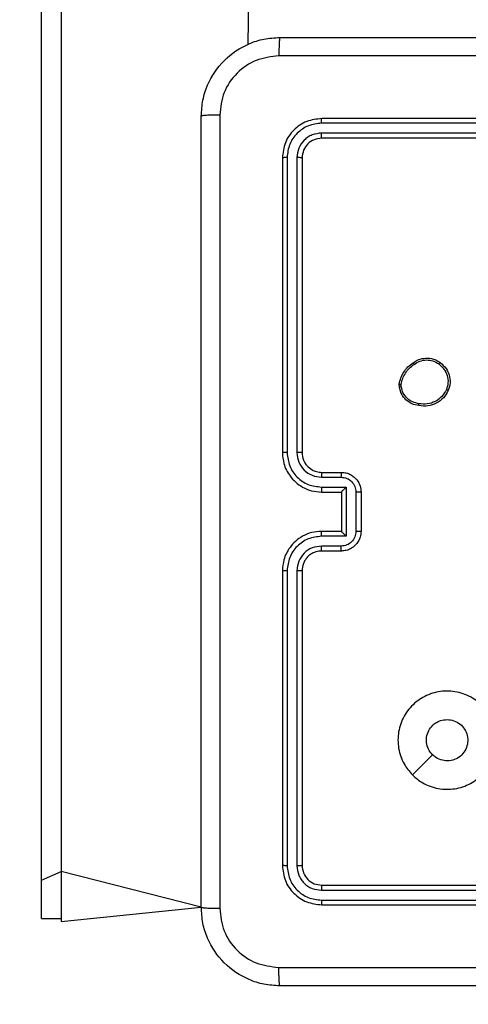
# Model space of a CAD drawing. Units: millimetres. Extents: x -445 to 341, y -569 to 741.
# Drawn here: x -148 to -144, y -140 to -130 of the extents above; entities that cross this region are included whole.
import ezdxf

# ---------------------------------------------------------------- set-up
doc = ezdxf.new("R2010")
doc.units = ezdxf.units.MM
doc.layers.add('SLD-0', color=179, linetype='Continuous')
doc.styles.add('SLDTEXTSTYLE3', font='TXT', dxfattribs={"width": 0.75})
doc.dimstyles.new('SLDDIMSTYLE1', dxfattribs={"dimtxt": 0.264583, "dimasz": 0.3302, "dimexe": 0, "dimexo": 0.0625, "dimgap": 0.066146, "dimtad": 1, "dimdec": 0, "dimrnd": 1e-09, "dimzin": 12, "dimdsep": 46, "dimtxsty": 'SLDTEXTSTYLE3', "dimsah": 1, "dimcen": 0.09, "dimadec": 0, "dimazin": 3, "dimtfac": 1, "dimtdec": 0, "dimtofl": 0, "dimtmove": 0, "dimatfit": 3, "dimfxl": 0, "dimfrac": 2, "dimtolj": 1, "dimtzin": 12, "dimarcsym": 0})

# ---------------------------------------------------------------- blocks, each defined once
blk = doc.blocks.new('_D')
at = {"layer": 'SLD-0', "color": 7}
for p, q in [((93.575, 402.177), (-394.09, 402.177)), ((-393.99, -418.865), (-393.99, 402.177)), ((121.382, -418.865), (-394.09, -418.865))]:
    blk.add_line(p, q, dxfattribs=at)
for points in [[(-393.99, 402.177), (-394.04, 401.847), (-393.939, 401.847)], [(-393.99, -418.865), (-393.939, -418.535), (-394.04, -418.535)]]:
    blk.add_solid(points, dxfattribs=at)
at = {"layer": 'SLD-0', "color": 7, "insert": (-394.331, 147.853), "char_height": 0.2646, "attachment_point": 1, "rotation": 90, "style": 'SLDTEXTSTYLE3'}
blk.add_mtext('821', dxfattribs=at)
blk = doc.blocks.new('_D_1')
at = {"layer": 'SLD-0', "color": 7}
for p, q in [((93.575, 602.177), (-444.571, 602.177)), ((-444.471, -568.545), (-444.471, 602.177)), ((131.18, -568.545), (-444.571, -568.545))]:
    blk.add_line(p, q, dxfattribs=at)
for points in [[(-444.471, 602.177), (-444.522, 601.847), (-444.42, 601.847)], [(-444.471, -568.545), (-444.42, -568.214), (-444.522, -568.214)]]:
    blk.add_solid(points, dxfattribs=at)
at = {"layer": 'SLD-0', "color": 7, "insert": (-444.812, 12.501), "char_height": 0.2646, "attachment_point": 1, "rotation": 90, "style": 'SLDTEXTSTYLE3'}
blk.add_mtext('1171', dxfattribs=at)

msp = doc.modelspace()

# ---------------------------------------------------------------- linework, layer by layer
at = {"color": 7, "linetype": 'Continuous', "lineweight": 25}
for p, q in [((-148.275, -138.683), (-148.275, -58.805)), ((-148.075, -59.966), (-148.075, -139.097)), ((-145.636, -66.147), (-146.175, -130.681)), ((-142.425, -131.435), (-145.425, -131.435)), ((-142.425, -131.482), (-145.427, -131.482)), ((-142.425, -131.582), (-145.427, -131.582)), ((-142.425, -131.635), (-145.425, -131.635)), ((-145.825, -131.835), (-145.825, -134.835)), ((-145.778, -131.832), (-145.778, -134.834)), ((-145.678, -131.832), (-145.678, -134.834)), ((-145.625, -131.835), (-145.625, -134.835)), ((-144.635, -134.167), (-144.636, -134.138)), ((-144.616, -134.164), (-144.617, -134.14)), ((-145.425, -135.035), (-145.225, -135.035)), ((-145.427, -135.084), (-145.227, -135.084)), ((-145.427, -135.184), (-145.177, -135.184)), ((-145.425, -135.235), (-145.225, -135.235)), ((-145.225, -135.235), (-145.225, -135.235)), ((-145.225, -135.235), (-145.225, -135.635)), ((-145.177, -135.184), (-145.177, -135.685)), ((-145.077, -135.235), (-145.077, -135.635)), ((-145.025, -135.235), (-145.025, -135.635)), ((-145.225, -135.635), (-145.425, -135.635)), ((-145.225, -135.635), (-145.225, -135.635)), ((-145.177, -135.685), (-145.427, -135.685)), ((-145.227, -135.785), (-145.427, -135.785)), ((-145.225, -135.835), (-145.425, -135.835)), ((-145.825, -136.035), (-145.825, -139.035)), ((-145.778, -136.035), (-145.778, -139.037)), ((-145.678, -136.035), (-145.678, -139.037)), ((-145.625, -136.035), (-145.625, -139.035)), ((-148.275, -139.183), (-148.275, -138.683)), ((-148.275, -139.183), (-148.075, -139.097)), ((-148.075, -139.097), (-148.075, -139.606)), ((-148.275, -139.573), (-148.275, -139.183)), ((-145.425, -139.235), (-142.425, -139.235)), ((-145.427, -139.287), (-142.425, -139.287)), ((-145.427, -139.387), (-142.425, -139.387)), ((-145.425, -139.435), (-142.425, -139.435)), ((-148.075, -139.606), (-146.65, -139.46)), ((-148.275, -139.573), (-148.075, -139.573))]:
    msp.add_line(p, q, dxfattribs=at)
at = {"color": 8, "linetype": 'Continuous', "lineweight": 25}
for p, q in [((-148.275, -138.683), (-148.275, -138.683)), ((-146.65, -139.46), (-148.075, -139.097)), ((-148.275, -139.573), (-148.075, -139.573))]:
    msp.add_line(p, q, dxfattribs=at)
at = {"color": 7, "linetype": 'Continuous', "lineweight": 25, "flags": 128}
msp.add_lwpolyline([(-144.503, -138.113), (-144.401, -138.011), (-144.299, -137.908)], dxfattribs=at)
at = {"color": 7, "linetype": 'Continuous', "lineweight": 25}
for points, knots in [([(-146.65, -131.41), (-146.647, -131.355), (-146.64, -131.247), (-146.575, -131.047), (-146.43, -130.83), (-146.212, -130.684), (-146.012, -130.619), (-145.905, -130.613), (-145.85, -130.61)], [0, 0, 0, 0, 0.130546, 0.257576, 0.500018, 0.742667, 0.869631, 1, 1, 1, 1]), ([(-145.85, -130.61), (-145.851, -130.613), (-145.854, -130.618), (-145.858, -130.661), (-145.86, -130.722), (-145.861, -130.772), (-145.861, -130.797)], [0, 0, 0, 0, 0.249928, 0.49991, 0.749599, 1, 1, 1, 1]), ([(-145.85, -130.61), (-144.956, -130.61), (-143.168, -130.61), (-140.482, -130.61), (-138.694, -130.61), (-137.8, -130.61)], [0, 0, 0, 0, 0.333296, 0.666701, 1, 1, 1, 1]), ([(-145.861, -130.797), (-145.94, -130.806), (-146.097, -130.825), (-146.296, -130.963), (-146.435, -131.163), (-146.453, -131.32), (-146.462, -131.399)], [0, 0, 0, 0, 0.249954, 0.500055, 0.749966, 1, 1, 1, 1]), ([(-137.789, -130.797), (-138.686, -130.797), (-140.479, -130.797), (-143.171, -130.797), (-144.964, -130.797), (-145.861, -130.797)], [0, 0, 0, 0, 0.333336, 0.666664, 1, 1, 1, 1]), ([(-146.462, -131.399), (-146.487, -131.399), (-146.537, -131.4), (-146.599, -131.402), (-146.641, -131.406), (-146.647, -131.408), (-146.65, -131.41)], [0, 0, 0, 0, 0.250398, 0.500092, 0.750071, 1, 1, 1, 1]), ([(-146.65, -139.46), (-146.65, -138.566), (-146.65, -136.777), (-146.65, -134.092), (-146.65, -132.304), (-146.65, -131.41)], [0, 0, 0, 0, 0.333296, 0.666701, 1, 1, 1, 1]), ([(-146.462, -131.399), (-146.462, -132.295), (-146.462, -134.088), (-146.462, -136.781), (-146.462, -138.574), (-146.462, -139.47)], [0, 0, 0, 0, 0.333336, 0.666664, 1, 1, 1, 1]), ([(-145.425, -131.435), (-145.477, -131.441), (-145.582, -131.453), (-145.715, -131.545), (-145.807, -131.677), (-145.819, -131.782), (-145.825, -131.835)], [0, 0, 0, 0, 0.250151, 0.500128, 0.750041, 1, 1, 1, 1]), ([(-145.427, -131.482), (-145.427, -131.475), (-145.427, -131.461), (-145.427, -131.445), (-145.426, -131.436), (-145.425, -131.435), (-145.425, -131.435)], [0, 0, 0, 0, 0.279806, 0.559174, 0.77944, 1, 1, 1, 1]), ([(-145.427, -131.482), (-145.473, -131.488), (-145.564, -131.499), (-145.662, -131.566), (-145.72, -131.636), (-145.765, -131.717), (-145.772, -131.786), (-145.778, -131.832)], [0, 0, 0, 0, 0.249619, 0.49922, 0.623816, 0.749846, 1, 1, 1, 1]), ([(-145.427, -131.582), (-145.46, -131.586), (-145.509, -131.591), (-145.567, -131.623), (-145.618, -131.665), (-145.666, -131.734), (-145.674, -131.8), (-145.678, -131.832)], [0, 0, 0, 0, 0.250153, 0.376171, 0.500782, 0.750383, 1, 1, 1, 1]), ([(-145.425, -131.635), (-145.451, -131.638), (-145.504, -131.644), (-145.57, -131.69), (-145.616, -131.756), (-145.622, -131.808), (-145.625, -131.835)], [0, 0, 0, 0, 0.25021, 0.5001319, 0.7499889, 1, 1, 1, 1]), ([(-145.425, -131.635), (-145.425, -131.634), (-145.426, -131.632), (-145.427, -131.617), (-145.427, -131.6), (-145.427, -131.588), (-145.427, -131.582)], [0, 0, 0, 0, 0.279809, 0.5589602, 0.7794697, 1, 1, 1, 1]), ([(-145.778, -131.832), (-145.785, -131.832), (-145.799, -131.832), (-145.814, -131.833), (-145.823, -131.834), (-145.824, -131.834), (-145.825, -131.835)], [0, 0, 0, 0, 0.279918, 0.559114, 0.779701, 1, 1, 1, 1]), ([(-145.625, -131.835), (-145.626, -131.834), (-145.628, -131.834), (-145.642, -131.833), (-145.66, -131.832), (-145.672, -131.832), (-145.678, -131.832)], [0, 0, 0, 0, 0.280034, 0.559144, 0.779483, 1, 1, 1, 1]), ([(-144.636, -134.138), (-144.632, -134.116), (-144.623, -134.073), (-144.593, -134.013), (-144.551, -133.96), (-144.515, -133.933), (-144.496, -133.92)], [0, 0, 0, 0, 0.246997, 0.495988, 0.746989, 1, 1, 1, 1]), ([(-144.617, -134.14), (-144.613, -134.12), (-144.604, -134.079), (-144.575, -134.023), (-144.536, -133.973), (-144.502, -133.948), (-144.486, -133.936)], [0, 0, 0, 0, 0.249921, 0.499991, 0.750071, 1, 1, 1, 1]), ([(-144.496, -133.92), (-144.482, -133.911), (-144.45, -133.889), (-144.386, -133.87), (-144.32, -133.872), (-144.264, -133.889), (-144.236, -133.907), (-144.222, -133.916)], [0, 0, 0, 0, 0.172914, 0.397083, 0.672268, 0.829704, 1, 1, 1, 1]), ([(-144.496, -133.92), (-144.496, -133.92), (-144.496, -133.921), (-144.494, -133.923), (-144.492, -133.926), (-144.49, -133.929), (-144.488, -133.933), (-144.486, -133.935), (-144.486, -133.936)], [0, 0, 0, 0, 0.218242, 0.456874, 0.584561, 0.717397, 0.856216, 1, 1, 1, 1]), ([(-144.486, -133.936), (-144.467, -133.924), (-144.429, -133.899), (-144.361, -133.888), (-144.293, -133.897), (-144.254, -133.92), (-144.235, -133.931)], [0, 0, 0, 0, 0.24996, 0.499936, 0.749782, 1, 1, 1, 1]), ([(-144.222, -133.916), (-144.223, -133.916), (-144.223, -133.916), (-144.226, -133.92), (-144.23, -133.925), (-144.233, -133.929), (-144.235, -133.931)], [0, 0, 0, 0, 0.250224, 0.499969, 0.749917, 1, 1, 1, 1]), ([(-144.235, -133.931), (-144.216, -133.948), (-144.178, -133.98), (-144.147, -134.048), (-144.136, -134.122), (-144.15, -134.169), (-144.157, -134.193)], [0, 0, 0, 0, 0.250247, 0.500082, 0.750048, 1, 1, 1, 1]), ([(-144.222, -133.916), (-144.2, -133.935), (-144.159, -133.971), (-144.126, -134.046), (-144.115, -134.124), (-144.13, -134.175), (-144.138, -134.201)], [0, 0, 0, 0, 0.2776757, 0.4999173, 0.7508903, 1, 1, 1, 1]), ([(-144.636, -134.138), (-144.635, -134.138), (-144.635, -134.138), (-144.63, -134.139), (-144.623, -134.139), (-144.619, -134.14), (-144.617, -134.14)], [0, 0, 0, 0, 0.279894, 0.559124, 0.779309, 1, 1, 1, 1]), ([(-144.616, -134.164), (-144.619, -134.165), (-144.624, -134.165), (-144.63, -134.166), (-144.635, -134.167), (-144.635, -134.167), (-144.635, -134.167)], [0, 0, 0, 0, 0.250045, 0.500066, 0.75014, 1, 1, 1, 1]), ([(-144.438, -134.356), (-144.462, -134.351), (-144.511, -134.341), (-144.571, -134.298), (-144.617, -134.239), (-144.629, -134.192), (-144.635, -134.167)], [0, 0, 0, 0, 0.25, 0.500008, 0.746667, 1, 1, 1, 1]), ([(-144.436, -134.336), (-144.458, -134.331), (-144.502, -134.323), (-144.558, -134.283), (-144.6, -134.23), (-144.611, -134.186), (-144.616, -134.164)], [0, 0, 0, 0, 0.249963, 0.499927, 0.749774, 1, 1, 1, 1]), ([(-144.138, -134.201), (-144.153, -134.227), (-144.183, -134.28), (-144.258, -134.334), (-144.346, -134.365), (-144.407, -134.359), (-144.438, -134.356)], [0, 0, 0, 0, 0.245327, 0.500039, 0.742725, 1, 1, 1, 1]), ([(-144.157, -134.193), (-144.171, -134.217), (-144.2, -134.266), (-144.269, -134.317), (-144.351, -134.344), (-144.408, -134.339), (-144.436, -134.336)], [0, 0, 0, 0, 0.2499499, 0.4999141, 0.74975, 1, 1, 1, 1]), ([(-144.138, -134.201), (-144.138, -134.201), (-144.138, -134.201), (-144.141, -134.199), (-144.145, -134.198), (-144.149, -134.196), (-144.152, -134.195), (-144.155, -134.194), (-144.157, -134.193)], [0, 0, 0, 0, 0.216904, 0.455816, 0.583099, 0.716677, 0.855675, 1, 1, 1, 1]), ([(-144.438, -134.356), (-144.438, -134.356), (-144.438, -134.355), (-144.438, -134.352), (-144.438, -134.348), (-144.437, -134.344), (-144.437, -134.34), (-144.436, -134.337), (-144.436, -134.336)], [0, 0, 0, 0, 0.21897, 0.458103, 0.585819, 0.718544, 0.856812, 1, 1, 1, 1]), ([(-145.778, -134.834), (-145.784, -134.834), (-145.796, -134.834), (-145.812, -134.834), (-145.823, -134.834), (-145.824, -134.835), (-145.825, -134.835)], [0, 0, 0, 0, 0.250191, 0.499852, 0.749674, 1, 1, 1, 1]), ([(-145.825, -134.835), (-145.822, -134.872), (-145.815, -134.956), (-145.763, -135.059), (-145.692, -135.136), (-145.619, -135.189), (-145.528, -135.227), (-145.46, -135.232), (-145.425, -135.235)], [0, 0, 0, 0, 0.177611, 0.403003, 0.534212, 0.677457, 0.832724, 1, 1, 1, 1]), ([(-145.778, -134.834), (-145.772, -134.88), (-145.761, -134.972), (-145.681, -135.088), (-145.565, -135.169), (-145.473, -135.179), (-145.427, -135.184)], [0, 0, 0, 0, 0.249904, 0.499846, 0.749541, 1, 1, 1, 1]), ([(-145.678, -134.834), (-145.674, -134.867), (-145.666, -134.933), (-145.608, -135.015), (-145.525, -135.072), (-145.46, -135.08), (-145.427, -135.084)], [0, 0, 0, 0, 0.250434, 0.500123, 0.750064, 1, 1, 1, 1]), ([(-145.625, -134.835), (-145.625, -134.835), (-145.626, -134.835), (-145.629, -134.834), (-145.634, -134.834), (-145.64, -134.834), (-145.648, -134.834), (-145.658, -134.834), (-145.667, -134.834), (-145.674, -134.834), (-145.678, -134.834)], [0, 0, 0, 0, 0.125164, 0.250189, 0.375201, 0.499987, 0.624725, 0.749785, 0.874936, 1, 1, 1, 1]), ([(-145.625, -134.835), (-145.622, -134.86), (-145.617, -134.908), (-145.578, -134.969), (-145.53, -135.008), (-145.477, -135.03), (-145.443, -135.033), (-145.425, -135.035)], [0, 0, 0, 0, 0.244438, 0.45734, 0.675444, 0.824545, 1, 1, 1, 1]), ([(-145.425, -135.035), (-145.425, -135.035), (-145.426, -135.037), (-145.427, -135.048), (-145.427, -135.065), (-145.427, -135.078), (-145.427, -135.084)], [0, 0, 0, 0, 0.250389, 0.499993, 0.749892, 1, 1, 1, 1]), ([(-145.225, -135.035), (-145.225, -135.036), (-145.226, -135.038), (-145.227, -135.051), (-145.227, -135.067), (-145.227, -135.079), (-145.227, -135.084)], [0, 0, 0, 0, 0.279978, 0.559204, 0.779543, 1, 1, 1, 1]), ([(-145.225, -135.035), (-145.209, -135.036), (-145.176, -135.038), (-145.132, -135.056), (-145.096, -135.08), (-145.06, -135.118), (-145.031, -135.17), (-145.027, -135.214), (-145.025, -135.235)], [0, 0, 0, 0, 0.158209, 0.306999, 0.446359, 0.576282, 0.806844, 1, 1, 1, 1]), ([(-145.227, -135.084), (-145.208, -135.087), (-145.168, -135.091), (-145.119, -135.126), (-145.084, -135.176), (-145.08, -135.215), (-145.077, -135.235)], [0, 0, 0, 0, 0.250456, 0.500151, 0.750096, 1, 1, 1, 1]), ([(-145.427, -135.184), (-145.427, -135.191), (-145.427, -135.204), (-145.427, -135.221), (-145.426, -135.232), (-145.425, -135.234), (-145.425, -135.235)], [0, 0, 0, 0, 0.250174, 0.500106, 0.749754, 1, 1, 1, 1]), ([(-145.177, -135.184), (-145.183, -135.19), (-145.194, -135.201), (-145.207, -135.215), (-145.216, -135.224), (-145.221, -135.23), (-145.224, -135.233), (-145.225, -135.234), (-145.225, -135.235)], [0, 0, 0, 0, 0.251436, 0.502471, 0.646458, 0.775736, 0.892461, 1, 1, 1, 1]), ([(-145.025, -135.235), (-145.025, -135.235), (-145.026, -135.235), (-145.029, -135.235), (-145.034, -135.235), (-145.04, -135.235), (-145.048, -135.235), (-145.057, -135.235), (-145.067, -135.235), (-145.074, -135.235), (-145.077, -135.235)], [0, 0, 0, 0, 0.124913, 0.250187, 0.375304, 0.500009, 0.624737, 0.749764, 0.874915, 1, 1, 1, 1]), ([(-145.425, -135.635), (-145.46, -135.637), (-145.528, -135.642), (-145.619, -135.681), (-145.693, -135.733), (-145.763, -135.811), (-145.815, -135.914), (-145.822, -135.998), (-145.825, -136.035)], [0, 0, 0, 0, 0.167929, 0.323661, 0.467186, 0.598489, 0.823509, 1, 1, 1, 1]), ([(-145.427, -135.685), (-145.427, -135.678), (-145.427, -135.665), (-145.427, -135.648), (-145.426, -135.637), (-145.425, -135.635), (-145.425, -135.635)], [0, 0, 0, 0, 0.250171, 0.499924, 0.749809, 1, 1, 1, 1]), ([(-145.077, -135.635), (-145.08, -135.654), (-145.084, -135.694), (-145.119, -135.743), (-145.168, -135.778), (-145.208, -135.783), (-145.227, -135.785)], [0, 0, 0, 0, 0.249904, 0.499848, 0.749545, 1, 1, 1, 1]), ([(-145.025, -135.635), (-145.027, -135.655), (-145.031, -135.699), (-145.059, -135.751), (-145.096, -135.789), (-145.132, -135.814), (-145.176, -135.831), (-145.208, -135.833), (-145.225, -135.835)], [0, 0, 0, 0, 0.192248, 0.422514, 0.552508, 0.692094, 0.841261, 1, 1, 1, 1]), ([(-145.177, -135.685), (-145.183, -135.679), (-145.194, -135.668), (-145.207, -135.655), (-145.216, -135.645), (-145.221, -135.64), (-145.224, -135.636), (-145.225, -135.635), (-145.225, -135.635)], [0, 0, 0, 0, 0.251494, 0.502564, 0.646452, 0.775723, 0.89244, 1, 1, 1, 1]), ([(-145.025, -135.635), (-145.025, -135.635), (-145.026, -135.635), (-145.029, -135.635), (-145.034, -135.635), (-145.04, -135.635), (-145.048, -135.635), (-145.057, -135.635), (-145.067, -135.635), (-145.074, -135.635), (-145.077, -135.635)], [0, 0, 0, 0, 0.124907, 0.250173, 0.375283, 0.499993, 0.624699, 0.74972, 0.874959, 1, 1, 1, 1]), ([(-145.427, -135.685), (-145.473, -135.69), (-145.565, -135.701), (-145.681, -135.782), (-145.761, -135.898), (-145.772, -135.989), (-145.778, -136.035)], [0, 0, 0, 0, 0.250455, 0.500145, 0.750096, 1, 1, 1, 1]), ([(-145.427, -135.785), (-145.46, -135.789), (-145.526, -135.796), (-145.608, -135.854), (-145.666, -135.937), (-145.674, -136.002), (-145.678, -136.035)], [0, 0, 0, 0, 0.250452, 0.500147, 0.750096, 1, 1, 1, 1]), ([(-145.425, -135.835), (-145.445, -135.836), (-145.478, -135.839), (-145.517, -135.856), (-145.535, -135.867), (-145.542, -135.872), (-145.542, -135.873), (-145.543, -135.873), (-145.543, -135.873), (-145.543, -135.873), (-145.543, -135.873), (-145.555, -135.871), (-145.57, -135.901), (-145.595, -135.925), (-145.618, -135.973), (-145.622, -136.011), (-145.625, -136.035)], [0, 0, 0, 0, 0.189208, 0.320288, 0.392962, 0.397937, 0.400072, 0.400324, 0.400471, 0.400488, 0.400494, 0.400499, 0.5107, 0.642697, 0.768396, 1, 1, 1, 1]), ([(-145.425, -135.835), (-145.425, -135.834), (-145.426, -135.832), (-145.427, -135.821), (-145.427, -135.804), (-145.427, -135.791), (-145.427, -135.785)], [0, 0, 0, 0, 0.250157, 0.500071, 0.749811, 1, 1, 1, 1]), ([(-145.225, -135.835), (-145.225, -135.834), (-145.226, -135.832), (-145.227, -135.819), (-145.227, -135.802), (-145.227, -135.791), (-145.227, -135.785)], [0, 0, 0, 0, 0.279765, 0.559033, 0.779529, 1, 1, 1, 1]), ([(-145.778, -136.035), (-145.784, -136.035), (-145.796, -136.035), (-145.812, -136.035), (-145.823, -136.035), (-145.824, -136.035), (-145.825, -136.035)], [0, 0, 0, 0, 0.25007, 0.49989, 0.749699, 1, 1, 1, 1]), ([(-145.625, -136.035), (-145.625, -136.035), (-145.626, -136.035), (-145.629, -136.035), (-145.634, -136.035), (-145.64, -136.035), (-145.648, -136.035), (-145.658, -136.035), (-145.667, -136.035), (-145.674, -136.035), (-145.678, -136.035)], [0, 0, 0, 0, 0.125166, 0.250198, 0.375213, 0.5, 0.624755, 0.7498, 0.874953, 1, 1, 1, 1]), ([(-144.503, -138.113), (-144.534, -138.077), (-144.6, -137.998), (-144.652, -137.844), (-144.652, -137.673), (-144.596, -137.511), (-144.488, -137.378), (-144.343, -137.288), (-144.176, -137.251), (-144.006, -137.271), (-143.852, -137.346), (-143.732, -137.468), (-143.659, -137.623), (-143.642, -137.793), (-143.681, -137.96), (-143.774, -138.103), (-143.909, -138.209), (-144.071, -138.263), (-144.242, -138.26), (-144.393, -138.207), (-144.47, -138.142), (-144.503, -138.113)], [0, 0, 0, 0, 0.044736, 0.098638, 0.151934, 0.205874, 0.260191, 0.313197, 0.366983, 0.420857, 0.474336, 0.527986, 0.581905, 0.635427, 0.689069, 0.742822, 0.79663, 0.850209, 0.903793, 0.957775, 1, 1, 1, 1]), ([(-144.299, -137.908), (-144.314, -137.89), (-144.344, -137.853), (-144.363, -137.783), (-144.359, -137.712), (-144.331, -137.645), (-144.283, -137.592), (-144.22, -137.556), (-144.173, -137.552), (-144.15, -137.55)], [0, 0, 0, 0, 0.143036, 0.286071, 0.429053, 0.572254, 0.71551, 0.858785, 1, 1, 1, 1]), ([(-144.15, -137.55), (-144.126, -137.552), (-144.079, -137.557), (-144.016, -137.593), (-143.969, -137.646), (-143.941, -137.712), (-143.937, -137.784), (-143.958, -137.853), (-143.999, -137.912), (-144.058, -137.953), (-144.127, -137.973), (-144.199, -137.968), (-144.258, -137.944), (-144.287, -137.918), (-144.299, -137.908)], [0, 0, 0, 0, 0.08585, 0.1717, 0.257506, 0.34329, 0.429101, 0.514999, 0.600979, 0.686988, 0.773, 0.858939, 0.944849, 1, 1, 1, 1]), ([(-145.778, -139.037), (-145.785, -139.037), (-145.799, -139.037), (-145.814, -139.036), (-145.823, -139.035), (-145.824, -139.035), (-145.825, -139.035)], [0, 0, 0, 0, 0.279916, 0.559112, 0.779699, 1, 1, 1, 1]), ([(-145.825, -139.035), (-145.819, -139.087), (-145.807, -139.192), (-145.714, -139.324), (-145.582, -139.417), (-145.477, -139.429), (-145.425, -139.435)], [0, 0, 0, 0, 0.250151, 0.500129, 0.750042, 1, 1, 1, 1]), ([(-145.778, -139.037), (-145.772, -139.083), (-145.761, -139.174), (-145.694, -139.272), (-145.624, -139.33), (-145.542, -139.374), (-145.473, -139.382), (-145.427, -139.387)], [0, 0, 0, 0, 0.249619, 0.499223, 0.623817, 0.749848, 1, 1, 1, 1]), ([(-145.625, -139.035), (-145.626, -139.035), (-145.628, -139.036), (-145.642, -139.037), (-145.66, -139.037), (-145.672, -139.037), (-145.678, -139.037)], [0, 0, 0, 0, 0.2798186, 0.5589993, 0.7794086, 1, 1, 1, 1]), ([(-145.678, -139.037), (-145.674, -139.07), (-145.668, -139.119), (-145.637, -139.177), (-145.595, -139.227), (-145.525, -139.275), (-145.46, -139.283), (-145.427, -139.287)], [0, 0, 0, 0, 0.250156, 0.376172, 0.500783, 0.750385, 1, 1, 1, 1]), ([(-145.625, -139.035), (-145.622, -139.061), (-145.616, -139.113), (-145.57, -139.179), (-145.504, -139.226), (-145.451, -139.232), (-145.425, -139.235)], [0, 0, 0, 0, 0.250208, 0.500129, 0.749983, 1, 1, 1, 1]), ([(-145.425, -139.235), (-145.425, -139.236), (-145.426, -139.238), (-145.427, -139.252), (-145.427, -139.269), (-145.427, -139.281), (-145.427, -139.287)], [0, 0, 0, 0, 0.279767, 0.558916, 0.779453, 1, 1, 1, 1]), ([(-145.427, -139.387), (-145.427, -139.394), (-145.427, -139.408), (-145.427, -139.424), (-145.426, -139.433), (-145.425, -139.434), (-145.425, -139.435)], [0, 0, 0, 0, 0.279761, 0.559126, 0.779404, 1, 1, 1, 1]), ([(-146.65, -139.46), (-146.647, -139.461), (-146.641, -139.464), (-146.599, -139.467), (-146.537, -139.47), (-146.487, -139.47), (-146.462, -139.47)], [0, 0, 0, 0, 0.249929, 0.499908, 0.749602, 1, 1, 1, 1]), ([(-145.85, -140.26), (-145.905, -140.256), (-146.012, -140.25), (-146.212, -140.185), (-146.43, -140.04), (-146.576, -139.822), (-146.64, -139.622), (-146.647, -139.514), (-146.65, -139.46)], [0, 0, 0, 0, 0.130546, 0.257575, 0.500017, 0.742666, 0.86963, 1, 1, 1, 1]), ([(-146.462, -139.47), (-146.453, -139.549), (-146.435, -139.707), (-146.296, -139.906), (-146.097, -140.044), (-145.94, -140.063), (-145.861, -140.072)], [0, 0, 0, 0, 0.2499544, 0.5000537, 0.7499659, 1, 1, 1, 1]), ([(-145.861, -140.072), (-145.189, -140.072), (-143.844, -140.072), (-142.498, -140.072), (-141.825, -140.072)], [0, 0, 0, 0, 0.500008, 1, 1, 1, 1]), ([(-145.85, -140.26), (-145.851, -140.257), (-145.854, -140.251), (-145.858, -140.208), (-145.86, -140.147), (-145.861, -140.097), (-145.861, -140.072)], [0, 0, 0, 0, 0.250418, 0.500141, 0.75007, 1, 1, 1, 1]), ([(-137.8, -140.26), (-138.694, -140.26), (-140.482, -140.26), (-143.168, -140.26), (-144.956, -140.26), (-145.85, -140.26)], [0, 0, 0, 0, 0.333296, 0.666701, 1, 1, 1, 1])]:
    msp.add_open_spline(points, degree=3, knots=knots, dxfattribs=at)

# ---------------------------------------------------------------- dimensions: what is measured, and where the dimension line sits
at = {"layer": 'SLD-0', "color": 7}
for base, p1, p2, picture, middle in [((-444.471, 602.177), (131.28, -568.545), (93.675, 602.177), '_D_1', (-444.471, 12.892)), ((-393.99, 402.177), (121.482, -418.865), (93.675, 402.177), '_D', (-393.99, 148.147))]:
    dim = msp.add_linear_dim(base=base, p1=p1, p2=p2, angle=90, dimstyle='SLDDIMSTYLE1', dxfattribs=at)
    dim.commit()
    dim.dimension.update_dxf_attribs({"geometry": picture, "text_midpoint": middle, "dimtype": 160})

doc.saveas('drawing.dxf')
